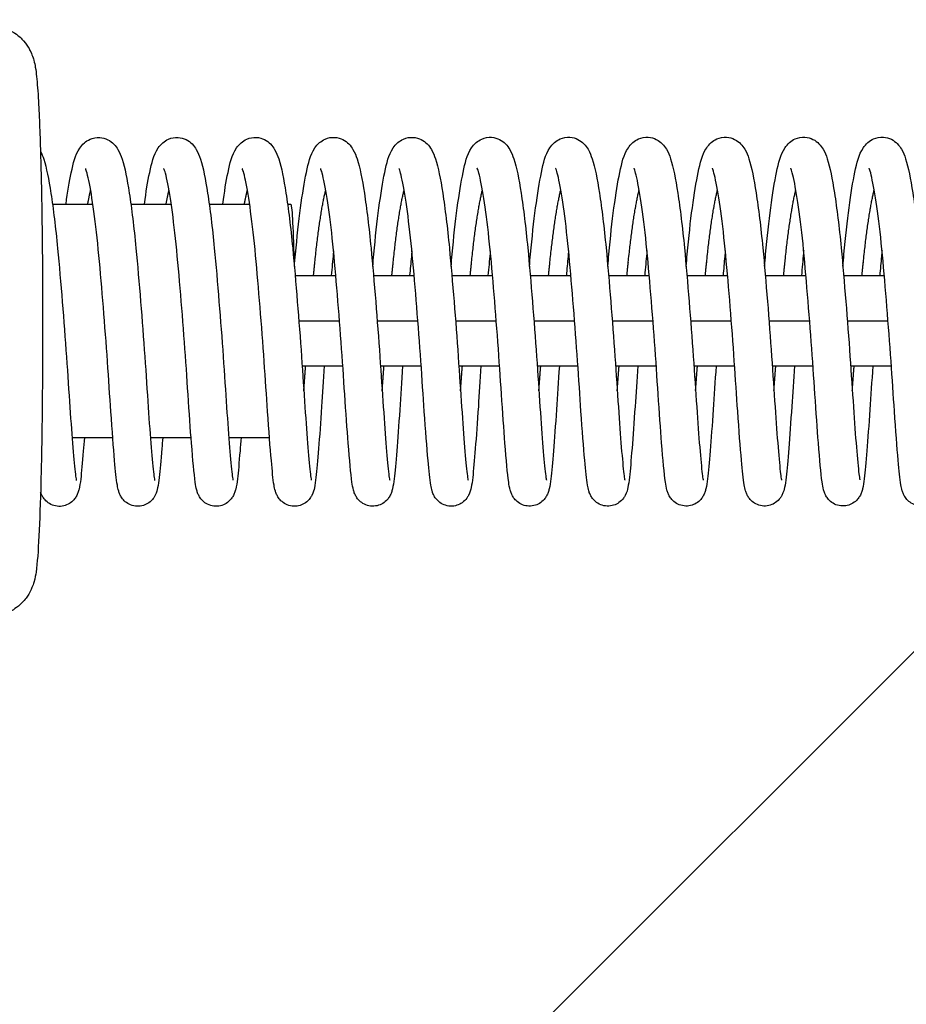
# Model space of a CAD drawing. Units: millimetres. Extents: x -16259 to 16147, y -3011 to 3011.
# Drawn here: x 12752 to 12869, y -1096 to -965 of the extents above; entities that cross this region are included whole.
import ezdxf

# ---------------------------------------------------------------- set-up
doc = ezdxf.new("R2010")
doc.units = ezdxf.units.MM
doc.header["$LTSCALE"] = 20
doc.layers.add('2d', color=230, linetype='Continuous')
doc.layers.add('AS-Free_Space_Hatch', color=31, linetype='Continuous')

msp = doc.modelspace()

# ---------------------------------------------------------------- hatches: boundary and pattern name
at = {"layer": 'AS-Free_Space_Hatch'}
h = msp.add_hatch(dxfattribs=at)
h.set_pattern_fill('ANSI31', color=256, scale=100, angle=180, style=0)
edge = h.paths.add_edge_path()
edge.add_arc((13929.31, 999), 1000, 272.56256, 360)
edge.add_line((14929.31, 999), (14929.31, 1011))
edge.add_arc((13929.31, 1011), 1000, 0, 90)
edge.add_line((13929.31, 2011), (-13945.75, 2011))
edge.add_arc((-13945.75, 1011), 1000, 90, 180)
edge.add_line((-14945.75, 1011), (-14945.75, 999))
edge.add_arc((-13945.75, 999), 1000, 180, 267.43744)
edge.add_arc((-13945.75, -999), 1000, 92.56256, 180)
edge.add_line((-14945.75, -999), (-14945.75, -1011))
edge.add_arc((-13945.75, -1011), 1000, 180, 270)
edge.add_line((-13945.75, -2011), (13929.31, -2011))
edge.add_arc((13929.31, -1011), 1000, 270, 360)
edge.add_line((14929.31, -1011), (14929.31, -999))
edge.add_arc((13929.31, -999), 1000, 0, 87.43744)

# ---------------------------------------------------------------- linework, layer by layer
at = {"layer": '2d'}
for p, q in [((12756.15, -989.51), (12761.51, -989.5)), ((12766.55, -989.5), (12771.91, -989.5)), ((12776.95, -989.5), (12782.31, -989.49)), ((12787.35, -989.49), (12787.75, -989.49)), ((12788.36, -999), (12793.75, -999)), ((12798.76, -999), (12804.15, -999)), ((12809.16, -999), (12814.55, -999)), ((12819.56, -999), (12824.95, -999)), ((12829.96, -999), (12835.35, -999)), ((12840.36, -999), (12845.75, -999)), ((12850.76, -999), (12856.15, -999)), ((12861.16, -999), (12866.55, -999)), ((12788.84, -1005), (12794.24, -1005)), ((12799.24, -1005), (12804.64, -1005)), ((12809.65, -1005), (12815.05, -1005)), ((12820.05, -1005), (12825.45, -1005)), ((12830.45, -1005), (12835.85, -1005)), ((12840.85, -1005), (12846.25, -1005)), ((12851.25, -1005), (12856.65, -1005)), ((12861.65, -1005), (12867.05, -1005)), ((12789.28, -1011), (12794.68, -1011)), ((12799.68, -1011), (12805.09, -1011)), ((12810.08, -1011), (12815.49, -1011)), ((12820.49, -1011), (12825.89, -1011)), ((12830.89, -1011), (12836.29, -1011)), ((12841.29, -1011), (12846.69, -1011)), ((12851.69, -1011), (12857.09, -1011)), ((12862.09, -1011), (12867.49, -1011)), ((12758.74, -1020.5), (12764.14, -1020.5)), ((12758.74, -1020.5), (12764.14, -1020.5)), ((12769.14, -1020.5), (12774.54, -1020.5)), ((12769.14, -1020.5), (12774.54, -1020.5)), ((12779.54, -1020.49), (12784.94, -1020.49)), ((12779.54, -1020.49), (12784.94, -1020.49))]:
    msp.add_line(p, q, dxfattribs=at)
at = {"layer": '2d', "extrusion": (0, 0, -1)}
msp.add_ellipse((12787.76, -1004.99), major_axis=(-0.01, 15.5), ratio=0.031924, start_param=0, end_param=1.025633, dxfattribs=at)
at = {"layer": '2d'}
for points, knots in [([(12747.76, -965.76), (12748.41, -965.76), (12749.06, -965.87), (12750.24, -966.26), (12750.76, -966.53), (12751.69, -967.17), (12752.04, -967.52), (12752.67, -968.24), (12752.88, -968.57), (12753.22, -969.18), (12753.33, -969.43), (12753.54, -969.95), (12753.61, -970.17), (12753.77, -970.76), (12753.82, -971.03), (12753.94, -971.73), (12753.99, -972.12), (12754.08, -973), (12754.12, -973.49), (12754.21, -974.58), (12754.24, -975.18), (12754.32, -976.49), (12754.35, -977.2), (12754.48, -980.21), (12754.57, -982.96), (12754.71, -989.04), (12754.76, -992.36), (12754.83, -999.3), (12754.84, -1002.91), (12754.83, -1010.08), (12754.81, -1013.64), (12754.73, -1020.36), (12754.68, -1023.51), (12754.53, -1029.13), (12754.44, -1031.57), (12754.24, -1035.64), (12754.14, -1037.1), (12753.9, -1038.77), (12753.85, -1039.12), (12753.61, -1039.95), (12753.54, -1040.16), (12753.3, -1040.74), (12753.14, -1041.12), (12752.47, -1042.07), (12752.09, -1042.56), (12750.86, -1043.46), (12750.17, -1043.85), (12748.92, -1044.17), (12748.51, -1044.23), (12748.1, -1044.25)], [4.713985, 4.713985, 4.713985, 4.713985, 4.724357, 4.724357, 4.735776, 4.735776, 4.750437, 4.750437, 4.770023, 4.770023, 4.794079, 4.794079, 4.827992, 4.827992, 4.898022, 4.898022, 5.0081, 5.0081, 5.121201, 5.121201, 5.235369, 5.235369, 5.347849, 5.347849, 5.68285, 5.68285, 6.007206, 6.007206, 6.329432, 6.329432, 6.651283, 6.651283, 6.973838, 6.973838, 7.299492, 7.299492, 7.642002, 7.642002, 7.747992, 7.747992, 7.778188, 7.778188, 7.8105, 7.8105, 7.832164, 7.832164, 7.847396, 7.847396, 7.853982, 7.853982, 7.853982, 7.853982]), ([(12757.94, -989.5), (12758.17, -987.88), (12758.4, -986.48), (12758.92, -984.02), (12759.1, -983.07), (12759.92, -981.83), (12760.11, -981.59), (12760.58, -981.18), (12760.84, -981.01), (12761.51, -980.71), (12761.98, -980.62), (12762.8, -980.67), (12763.17, -980.78), (12763.81, -981.1), (12764.07, -981.31), (12764.52, -981.76), (12764.69, -982.01), (12765.08, -982.67), (12765.23, -983.07), (12765.76, -984.68), (12766.04, -986.14), (12766.65, -990.07), (12766.95, -992.59), (12767.44, -997.57), (12767.64, -1000.01), (12768.04, -1004.88), (12768.23, -1007.38), (12768.56, -1012.1), (12768.71, -1014.4), (12768.98, -1018.47), (12769.12, -1020.31), (12769.37, -1023.32), (12769.49, -1024.58), (12769.62, -1025.71), (12769.66, -1025.98), (12769.7, -1026.16), (12769.7, -1026.19), (12769.7, -1026.19)], [41.595373, 41.595373, 41.595373, 41.595373, 42.264915, 42.264915, 43.043775, 43.043775, 43.22105, 43.22105, 43.357061, 43.357061, 43.535341, 43.535341, 43.686649, 43.686649, 43.842145, 43.842145, 44.028043, 44.028043, 44.354572, 44.354572, 45.218071, 45.218071, 46.134715, 46.134715, 46.877279, 46.877279, 47.610087, 47.610087, 48.334339, 48.334339, 49.047255, 49.047255, 49.757682, 49.757682, 50.080739, 50.080739, 50.196616, 50.196616, 50.196616, 50.196616]), ([(12768.34, -989.5), (12768.57, -987.87), (12768.8, -986.45), (12769.33, -983.99), (12769.51, -983.05), (12770.34, -981.81), (12770.53, -981.57), (12770.99, -981.16), (12771.24, -981), (12771.92, -980.7), (12772.38, -980.61), (12773.2, -980.67), (12773.57, -980.78), (12774.21, -981.09), (12774.47, -981.3), (12774.92, -981.76), (12775.09, -982.01), (12775.48, -982.66), (12775.63, -983.07), (12776.16, -984.68), (12776.44, -986.15), (12777.05, -990.08), (12777.36, -992.6), (12777.84, -997.58), (12778.04, -1000.01), (12778.44, -1004.89), (12778.63, -1007.38), (12778.96, -1012.11), (12779.11, -1014.41), (12779.39, -1018.48), (12779.52, -1020.31), (12779.77, -1023.32), (12779.89, -1024.58), (12780.02, -1025.71), (12780.06, -1025.98), (12780.1, -1026.15), (12780.1, -1026.18), (12780.1, -1026.18)], [55.992459, 55.992459, 55.992459, 55.992459, 56.666962, 56.666962, 57.446373, 57.446373, 57.621061, 57.621061, 57.754872, 57.754872, 57.932722, 57.932722, 58.084045, 58.084045, 58.239561, 58.239561, 58.425577, 58.425577, 58.752651, 58.752651, 59.617213, 59.617213, 60.533171, 60.533171, 61.275699, 61.275699, 62.008485, 62.008485, 62.73274, 62.73274, 63.445632, 63.445632, 64.15605, 64.15605, 64.479005, 64.479005, 64.593705, 64.593705, 64.593705, 64.593705]), ([(12778.74, -989.49), (12778.97, -987.87), (12779.2, -986.45), (12779.72, -983.99), (12779.9, -983.05), (12780.73, -981.81), (12780.92, -981.57), (12781.39, -981.16), (12781.64, -980.99), (12782.32, -980.7), (12782.78, -980.61), (12783.6, -980.66), (12783.97, -980.77), (12784.61, -981.09), (12784.87, -981.3), (12785.32, -981.75), (12785.49, -982), (12785.88, -982.66), (12786.03, -983.06), (12786.56, -984.67), (12786.84, -986.14), (12787.45, -990.06), (12787.76, -992.59), (12788.24, -997.57), (12788.44, -1000), (12788.84, -1004.88), (12789.03, -1007.37), (12789.36, -1012.1), (12789.51, -1014.4), (12789.79, -1018.47), (12789.92, -1020.3), (12790.17, -1023.32), (12790.29, -1024.58), (12790.42, -1025.7), (12790.46, -1025.97), (12790.5, -1026.15), (12790.5, -1026.18), (12790.5, -1026.18)], [70.389555, 70.389555, 70.389555, 70.389555, 71.06195, 71.06195, 71.841126, 71.841126, 72.016912, 72.016912, 72.151651, 72.151651, 72.329684, 72.329684, 72.481001, 72.481001, 72.636508, 72.636508, 72.822471, 72.822471, 73.149297, 73.149297, 74.013378, 74.013378, 74.929647, 74.929647, 75.672191, 75.672191, 76.404987, 76.404987, 77.129241, 77.129241, 77.842144, 77.842144, 78.552566, 78.552566, 78.875567, 78.875567, 78.990801, 78.990801, 78.990801, 78.990801]), ([(12788.25, -997.79), (12788.3, -997.24), (12788.35, -996.69), (12788.6, -993.92), (12788.83, -991.82), (12789.32, -988.16), (12789.58, -986.56), (12790.13, -983.99), (12790.3, -983.04), (12791.13, -981.8), (12791.32, -981.56), (12791.79, -981.16), (12792.04, -980.99), (12792.72, -980.69), (12793.18, -980.6), (12794, -980.66), (12794.37, -980.77), (12795.01, -981.08), (12795.27, -981.29), (12795.72, -981.75), (12795.89, -982), (12796.28, -982.65), (12796.43, -983.05), (12796.96, -984.67), (12797.24, -986.14), (12797.85, -990.06), (12798.16, -992.59), (12798.64, -997.56), (12798.84, -1000), (12799.24, -1004.87), (12799.43, -1007.37), (12799.76, -1012.1), (12799.91, -1014.39), (12800.19, -1018.46), (12800.32, -1020.3), (12800.57, -1023.31), (12800.69, -1024.57), (12800.82, -1025.7), (12800.86, -1025.97), (12800.9, -1026.14), (12800.9, -1026.17), (12800.9, -1026.17)], [83.810931, 83.810931, 83.810931, 83.810931, 83.985725, 83.985725, 84.716998, 84.716998, 85.460004, 85.460004, 86.239286, 86.239286, 86.414572, 86.414572, 86.548886, 86.548886, 86.726836, 86.726836, 86.878156, 86.878156, 87.033667, 87.033667, 87.219653, 87.219653, 87.546589, 87.546589, 88.410884, 88.410884, 89.327015, 89.327015, 90.069552, 90.069552, 90.802344, 90.802344, 91.526597, 91.526597, 92.239496, 92.239496, 92.949916, 92.949916, 93.272896, 93.272896, 93.387893, 93.387893, 93.387893, 93.387893]), ([(12798.65, -997.79), (12798.7, -997.23), (12798.75, -996.69), (12799, -993.92), (12799.23, -991.82), (12799.72, -988.15), (12799.98, -986.56), (12800.52, -983.98), (12800.7, -983.04), (12801.53, -981.8), (12801.72, -981.56), (12802.19, -981.15), (12802.44, -980.98), (12803.12, -980.69), (12803.58, -980.6), (12804.4, -980.65), (12804.77, -980.76), (12805.41, -981.08), (12805.67, -981.29), (12806.12, -981.74), (12806.29, -981.99), (12806.68, -982.65), (12806.83, -983.05), (12807.36, -984.66), (12807.64, -986.13), (12808.25, -990.06), (12808.56, -992.58), (12809.04, -997.56), (12809.24, -999.99), (12809.64, -1004.87), (12809.83, -1007.36), (12810.16, -1012.09), (12810.31, -1014.39), (12810.59, -1018.46), (12810.72, -1020.29), (12810.97, -1023.31), (12811.09, -1024.57), (12811.22, -1025.69), (12811.26, -1025.96), (12811.3, -1026.14), (12811.3, -1026.17), (12811.3, -1026.17)], [98.208018, 98.208018, 98.208018, 98.208018, 98.38241, 98.38241, 99.113675, 99.113675, 99.856672, 99.856672, 100.635907, 100.635907, 100.811414, 100.811414, 100.945917, 100.945917, 101.123903, 101.123903, 101.275222, 101.275222, 101.430731, 101.430731, 101.616707, 101.616707, 101.943594, 101.943594, 102.807793, 102.807793, 103.723985, 103.723985, 104.466525, 104.466525, 105.199319, 105.199319, 105.923573, 105.923573, 106.636473, 106.636473, 107.346894, 107.346894, 107.669884, 107.669884, 107.784987, 107.784987, 107.784987, 107.784987]), ([(12809.05, -997.78), (12809.1, -997.23), (12809.15, -996.68), (12809.4, -993.91), (12809.63, -991.81), (12810.12, -988.15), (12810.38, -986.55), (12810.93, -983.98), (12811.1, -983.03), (12811.93, -981.79), (12812.12, -981.55), (12812.59, -981.15), (12812.84, -980.98), (12813.52, -980.68), (12813.98, -980.59), (12814.8, -980.65), (12815.17, -980.76), (12815.81, -981.07), (12816.07, -981.28), (12816.52, -981.74), (12816.69, -981.99), (12817.08, -982.64), (12817.23, -983.04), (12817.76, -984.65), (12818.04, -986.13), (12818.65, -990.05), (12818.96, -992.57), (12819.44, -997.55), (12819.64, -999.99), (12820.04, -1004.86), (12820.23, -1007.36), (12820.56, -1012.09), (12820.71, -1014.38), (12820.99, -1018.45), (12821.12, -1020.29), (12821.37, -1023.3), (12821.49, -1024.56), (12821.62, -1025.69), (12821.66, -1025.96), (12821.7, -1026.13), (12821.7, -1026.16), (12821.7, -1026.16)], [112.605114, 112.605114, 112.605114, 112.605114, 112.779687, 112.779687, 113.510956, 113.510956, 114.253956, 114.253956, 115.033213, 115.033213, 115.20862, 115.20862, 115.343038, 115.343038, 115.521008, 115.521008, 115.672327, 115.672327, 115.827837, 115.827837, 116.013818, 116.013818, 116.340727, 116.340727, 117.204969, 117.204969, 118.121134, 118.121134, 118.863672, 118.863672, 119.596465, 119.596465, 120.320719, 120.320719, 121.033618, 121.033618, 121.744039, 121.744039, 122.067025, 122.067025, 122.18208, 122.18208, 122.18208, 122.18208]), ([(12819.45, -997.78), (12819.5, -997.22), (12819.55, -996.68), (12819.8, -993.91), (12820.03, -991.81), (12820.52, -988.14), (12820.78, -986.55), (12821.33, -983.97), (12821.5, -983.03), (12822.33, -981.79), (12822.52, -981.55), (12822.99, -981.14), (12823.24, -980.97), (12823.92, -980.68), (12824.38, -980.59), (12825.2, -980.64), (12825.57, -980.75), (12826.21, -981.07), (12826.47, -981.28), (12826.92, -981.73), (12827.09, -981.98), (12827.48, -982.64), (12827.63, -983.04), (12828.16, -984.65), (12828.44, -986.12), (12829.05, -990.05), (12829.36, -992.57), (12829.84, -997.55), (12830.04, -999.98), (12830.44, -1004.86), (12830.63, -1007.36), (12830.96, -1012.08), (12831.11, -1014.38), (12831.39, -1018.45), (12831.52, -1020.28), (12831.77, -1023.3), (12831.89, -1024.56), (12832.02, -1025.68), (12832.06, -1025.95), (12832.1, -1026.13), (12832.11, -1026.16), (12832.11, -1026.16)], [127.002206, 127.002206, 127.002206, 127.002206, 127.176698, 127.176698, 127.907966, 127.907966, 128.650964, 128.650964, 129.430211, 129.430211, 129.605664, 129.605664, 129.740119, 129.740119, 129.918097, 129.918097, 130.069415, 130.069415, 130.224925, 130.224925, 130.410904, 130.410904, 130.737803, 130.737803, 131.602025, 131.602025, 132.518203, 132.518203, 133.260742, 133.260742, 133.993535, 133.993535, 134.717789, 134.717789, 135.430689, 135.430689, 136.14111, 136.14111, 136.464097, 136.464097, 136.579174, 136.579174, 136.579174, 136.579174]), ([(12829.85, -997.77), (12829.9, -997.22), (12829.95, -996.67), (12830.2, -993.9), (12830.43, -991.8), (12830.92, -988.14), (12831.18, -986.54), (12831.73, -983.97), (12831.91, -983.02), (12832.73, -981.78), (12832.92, -981.54), (12833.39, -981.14), (12833.64, -980.97), (12834.32, -980.67), (12834.78, -980.58), (12835.6, -980.64), (12835.97, -980.75), (12836.61, -981.06), (12836.87, -981.27), (12837.32, -981.73), (12837.49, -981.98), (12837.88, -982.63), (12838.03, -983.03), (12838.56, -984.64), (12838.84, -986.12), (12839.45, -990.04), (12839.76, -992.56), (12840.24, -997.54), (12840.44, -999.98), (12840.84, -1004.85), (12841.03, -1007.35), (12841.36, -1012.08), (12841.51, -1014.37), (12841.79, -1018.44), (12841.92, -1020.28), (12842.17, -1023.29), (12842.29, -1024.55), (12842.42, -1025.68), (12842.46, -1025.95), (12842.5, -1026.12), (12842.51, -1026.15), (12842.51, -1026.15)], [141.3993, 141.3993, 141.3993, 141.3993, 141.573828, 141.573828, 142.305097, 142.305097, 143.048096, 143.048096, 143.827347, 143.827347, 144.00278, 144.00278, 144.137218, 144.137218, 144.315193, 144.315193, 144.466511, 144.466511, 144.622021, 144.622021, 144.808001, 144.808001, 145.134904, 145.134904, 145.999135, 145.999135, 146.915307, 146.915307, 147.657846, 147.657846, 148.390639, 148.390639, 149.114893, 149.114893, 149.827793, 149.827793, 150.538213, 150.538213, 150.8612, 150.8612, 150.976267, 150.976267, 150.976267, 150.976267]), ([(12840.25, -997.77), (12840.3, -997.21), (12840.35, -996.67), (12840.6, -993.9), (12840.83, -991.8), (12841.32, -988.13), (12841.58, -986.54), (12842.13, -983.96), (12842.31, -983.02), (12843.13, -981.78), (12843.32, -981.54), (12843.79, -981.13), (12844.04, -980.96), (12844.72, -980.67), (12845.18, -980.58), (12846, -980.63), (12846.37, -980.74), (12847.01, -981.06), (12847.27, -981.27), (12847.72, -981.72), (12847.89, -981.97), (12848.28, -982.63), (12848.43, -983.03), (12848.96, -984.64), (12849.24, -986.11), (12849.85, -990.04), (12850.16, -992.56), (12850.64, -997.54), (12850.84, -999.97), (12851.24, -1004.85), (12851.43, -1007.35), (12851.76, -1012.07), (12851.91, -1014.37), (12852.19, -1018.44), (12852.32, -1020.27), (12852.57, -1023.29), (12852.69, -1024.55), (12852.82, -1025.67), (12852.86, -1025.94), (12852.9, -1026.12), (12852.91, -1026.15), (12852.91, -1026.15)], [155.796394, 155.796394, 155.796394, 155.796394, 155.970906, 155.970906, 156.702174, 156.702174, 157.445173, 157.445173, 158.224422, 158.224422, 158.399863, 158.399863, 158.534309, 158.534309, 158.712285, 158.712285, 158.863604, 158.863604, 159.019114, 159.019114, 159.205093, 159.205093, 159.531994, 159.531994, 160.396221, 160.396221, 161.312396, 161.312396, 162.054935, 162.054935, 162.787728, 162.787728, 163.511982, 163.511982, 164.224882, 164.224882, 164.935302, 164.935302, 165.258289, 165.258289, 165.373361, 165.373361, 165.373361, 165.373361]), ([(12850.65, -997.76), (12850.7, -997.21), (12850.75, -996.66), (12851, -993.89), (12851.23, -991.79), (12851.72, -988.13), (12851.98, -986.53), (12852.53, -983.96), (12852.71, -983.01), (12853.53, -981.77), (12853.72, -981.53), (12854.19, -981.13), (12854.44, -980.96), (12855.12, -980.66), (12855.58, -980.57), (12856.4, -980.63), (12856.77, -980.74), (12857.41, -981.05), (12857.67, -981.26), (12858.12, -981.72), (12858.29, -981.97), (12858.68, -982.62), (12858.83, -983.02), (12859.36, -984.63), (12859.64, -986.11), (12860.25, -990.03), (12860.56, -992.55), (12861.04, -997.53), (12861.24, -999.97), (12861.64, -1004.84), (12861.83, -1007.34), (12862.16, -1012.07), (12862.31, -1014.36), (12862.59, -1018.43), (12862.72, -1020.27), (12862.97, -1023.28), (12863.09, -1024.54), (12863.22, -1025.67), (12863.26, -1025.94), (12863.3, -1026.11), (12863.31, -1026.14), (12863.31, -1026.14)], [170.193487, 170.193487, 170.193487, 170.193487, 170.368006, 170.368006, 171.099275, 171.099275, 171.842274, 171.842274, 172.621524, 172.621524, 172.796961, 172.796961, 172.931404, 172.931404, 173.109379, 173.109379, 173.260698, 173.260698, 173.416208, 173.416208, 173.602187, 173.602187, 173.929089, 173.929089, 174.793318, 174.793318, 175.709492, 175.709492, 176.45203, 176.45203, 177.184824, 177.184824, 177.909077, 177.909077, 178.621977, 178.621977, 179.332398, 179.332398, 179.655385, 179.655385, 179.770454, 179.770454, 179.770454, 179.770454]), ([(12861.05, -997.76), (12861.1, -997.2), (12861.15, -996.66), (12861.4, -993.89), (12861.63, -991.79), (12862.12, -988.12), (12862.38, -986.53), (12862.93, -983.95), (12863.11, -983.01), (12863.93, -981.77), (12864.12, -981.53), (12864.59, -981.12), (12864.84, -980.95), (12865.52, -980.66), (12865.98, -980.57), (12866.8, -980.62), (12867.18, -980.73), (12867.81, -981.05), (12868.07, -981.26), (12868.52, -981.71), (12868.69, -981.96), (12869.08, -982.62), (12869.23, -983.02), (12869.76, -984.63), (12870.04, -986.1), (12870.65, -990.03), (12870.96, -992.55), (12871.44, -997.53), (12871.64, -999.96), (12872.04, -1004.84), (12872.23, -1007.33), (12872.56, -1012.06), (12872.71, -1014.36), (12872.99, -1018.43), (12873.12, -1020.26), (12873.37, -1023.28), (12873.49, -1024.54), (12873.62, -1025.66), (12873.66, -1025.93), (12873.7, -1026.11), (12873.71, -1026.14), (12873.71, -1026.14)], [184.590581, 184.590581, 184.590581, 184.590581, 184.765097, 184.765097, 185.496365, 185.496365, 186.239364, 186.239364, 187.018614, 187.018614, 187.194052, 187.194052, 187.328497, 187.328497, 187.506472, 187.506472, 187.657791, 187.657791, 187.813301, 187.813301, 187.99928, 187.99928, 188.326182, 188.326182, 189.19041, 189.19041, 190.106584, 190.106584, 190.849123, 190.849123, 191.581916, 191.581916, 192.30617, 192.30617, 193.01907, 193.01907, 193.72949, 193.72949, 194.052477, 194.052477, 194.167548, 194.167548, 194.167548, 194.167548]), ([(12754.55, -982.46), (12754.73, -982.81), (12754.86, -983.15), (12755.36, -984.69), (12755.64, -986.17), (12756.25, -990.1), (12756.56, -992.63), (12757.04, -997.6), (12757.24, -1000.04), (12757.64, -1004.91), (12757.83, -1007.41), (12758.16, -1012.14), (12758.31, -1014.43), (12758.59, -1018.5), (12758.72, -1020.33), (12758.97, -1023.34), (12759.09, -1024.6), (12759.22, -1025.72), (12759.26, -1025.99), (12759.3, -1026.16), (12759.3, -1026.19), (12759.3, -1026.19)], [29.686427, 29.686427, 29.686427, 29.686427, 29.959768, 29.959768, 30.825731, 30.825731, 31.740785, 31.740785, 32.483267, 32.483267, 33.216024, 33.216024, 33.940281, 33.940281, 34.653142, 34.653142, 35.363549, 35.363549, 35.686367, 35.686367, 35.799514, 35.799514, 35.799514, 35.799514]), ([(12770.78, -1020.5), (12770.74, -1021.01), (12770.7, -1021.5), (12770.54, -1023.56), (12770.42, -1024.83), (12770.26, -1026.34), (12770.19, -1026.77), (12770.04, -1027.48), (12770, -1027.76), (12769.69, -1028.34), (12769.62, -1028.46), (12769.38, -1028.79), (12769.17, -1029), (12768.72, -1029.32), (12768.48, -1029.44), (12767.95, -1029.61), (12767.66, -1029.65), (12767.07, -1029.63), (12766.78, -1029.56), (12766.25, -1029.35), (12766.01, -1029.2), (12765.62, -1028.86), (12765.46, -1028.68), (12765.23, -1028.35), (12765.16, -1028.2), (12765.02, -1027.9), (12764.97, -1027.76), (12764.85, -1027.35), (12764.8, -1027.11), (12764.61, -1026.03), (12764.52, -1024.98), (12764.24, -1021.85), (12764.07, -1019.59), (12763.75, -1015.01), (12763.61, -1012.73), (12763.28, -1008.05), (12763.09, -1005.58), (12762.71, -1000.82), (12762.51, -998.47), (12762.1, -994.18), (12761.88, -992.18), (12761.42, -988.81), (12761.18, -987.38), (12760.86, -985.86), (12760.76, -985.45), (12760.61, -984.96), (12760.55, -984.82), (12760.53, -984.77), (12760.53, -984.77), (12760.53, -984.77)], [468.022339, 468.022339, 468.022339, 468.022339, 468.234283, 468.234283, 468.961352, 468.961352, 469.353179, 469.353179, 469.646362, 469.646362, 469.716772, 469.716772, 469.821683, 469.821683, 469.909361, 469.909361, 470.002529, 470.002529, 470.096724, 470.096724, 470.190802, 470.190802, 470.282461, 470.282461, 470.371281, 470.371281, 470.487139, 470.487139, 470.737286, 470.737286, 471.492741, 471.492741, 472.397125, 472.397125, 473.120445, 473.120445, 473.845453, 473.845453, 474.559078, 474.559078, 475.265359, 475.265359, 475.960338, 475.960338, 476.286772, 476.286772, 476.543005, 476.543005, 476.58582, 476.58582, 476.58582, 476.58582]), ([(12781.18, -1020.49), (12781.13, -1021.13), (12781.08, -1021.73), (12780.91, -1023.84), (12780.8, -1025.07), (12780.63, -1026.52), (12780.57, -1026.93), (12780.43, -1027.5), (12780.39, -1027.65), (12780.27, -1027.97), (12780.21, -1028.13), (12780.02, -1028.45), (12779.92, -1028.6), (12779.63, -1028.93), (12779.42, -1029.12), (12778.96, -1029.4), (12778.7, -1029.51), (12778.16, -1029.64), (12777.86, -1029.65), (12777.28, -1029.58), (12776.99, -1029.5), (12776.49, -1029.25), (12776.26, -1029.08), (12775.91, -1028.74), (12775.77, -1028.56), (12775.58, -1028.24), (12775.51, -1028.1), (12775.38, -1027.8), (12775.34, -1027.65), (12775.2, -1027.15), (12775.15, -1026.83), (12774.93, -1025.28), (12774.78, -1023.56), (12774.45, -1019.41), (12774.29, -1017.18), (12773.99, -1012.59), (12773.84, -1010.22), (12773.48, -1005.45), (12773.29, -1002.99), (12772.89, -998.33), (12772.69, -996.07), (12772.26, -992.06), (12772.03, -990.25), (12771.57, -987.32), (12771.33, -986.1), (12771.06, -985.1), (12770.98, -984.89), (12770.93, -984.78), (12770.93, -984.76), (12770.93, -984.76)], [453.818957, 453.818957, 453.818957, 453.818957, 454.080896, 454.080896, 454.808285, 454.808285, 455.205398, 455.205398, 455.352631, 455.352631, 455.463512, 455.463512, 455.54256, 455.54256, 455.638637, 455.638637, 455.727375, 455.727375, 455.821111, 455.821111, 455.915295, 455.915295, 456.009212, 456.009212, 456.099647, 456.099647, 456.190458, 456.190458, 456.321928, 456.321928, 456.65058, 456.65058, 457.649285, 457.649285, 458.451662, 458.451662, 459.175232, 459.175232, 459.896412, 459.896412, 460.610436, 460.610436, 461.31069, 461.31069, 461.99924, 461.99924, 462.294009, 462.294009, 462.379849, 462.379849, 462.379849, 462.379849]), ([(12792.22, -1011), (12792.1, -1012.88), (12791.98, -1014.71), (12791.73, -1018.47), (12791.59, -1020.37), (12791.34, -1023.55), (12791.22, -1024.82), (12791.06, -1026.33), (12790.99, -1026.76), (12790.84, -1027.47), (12790.8, -1027.75), (12790.49, -1028.33), (12790.42, -1028.45), (12790.18, -1028.78), (12789.97, -1028.99), (12789.52, -1029.31), (12789.28, -1029.43), (12788.75, -1029.6), (12788.46, -1029.64), (12787.87, -1029.62), (12787.58, -1029.55), (12787.05, -1029.34), (12786.81, -1029.19), (12786.42, -1028.85), (12786.26, -1028.67), (12786.03, -1028.34), (12785.96, -1028.19), (12785.82, -1027.89), (12785.77, -1027.75), (12785.65, -1027.34), (12785.6, -1027.1), (12785.41, -1026.02), (12785.32, -1024.97), (12785.04, -1021.84), (12784.87, -1019.58), (12784.55, -1015), (12784.41, -1012.72), (12784.08, -1008.04), (12783.89, -1005.57), (12783.51, -1000.81), (12783.31, -998.46), (12782.9, -994.17), (12782.68, -992.17), (12782.22, -988.8), (12781.98, -987.37), (12781.66, -985.85), (12781.56, -985.44), (12781.41, -984.95), (12781.35, -984.81), (12781.33, -984.76), (12781.33, -984.76), (12781.33, -984.76)], [438.516613, 438.516613, 438.516613, 438.516613, 439.101222, 439.101222, 439.824988, 439.824988, 440.552057, 440.552057, 440.943884, 440.943884, 441.237067, 441.237067, 441.307477, 441.307477, 441.412387, 441.412387, 441.500066, 441.500066, 441.593233, 441.593233, 441.687429, 441.687429, 441.781507, 441.781507, 441.873166, 441.873166, 441.961986, 441.961986, 442.077844, 442.077844, 442.32799, 442.32799, 443.083446, 443.083446, 443.98783, 443.98783, 444.71115, 444.71115, 445.436158, 445.436158, 446.149783, 446.149783, 446.856064, 446.856064, 447.551043, 447.551043, 447.877477, 447.877477, 448.13371, 448.13371, 448.176525, 448.176525, 448.176525, 448.176525]), ([(12802.62, -1011), (12802.49, -1013.04), (12802.36, -1015.01), (12802.1, -1018.86), (12801.96, -1020.73), (12801.71, -1023.83), (12801.6, -1025.06), (12801.43, -1026.51), (12801.37, -1026.92), (12801.23, -1027.49), (12801.19, -1027.64), (12801.07, -1027.96), (12801.01, -1028.12), (12800.82, -1028.44), (12800.72, -1028.59), (12800.43, -1028.92), (12800.22, -1029.11), (12799.76, -1029.39), (12799.5, -1029.5), (12798.96, -1029.62), (12798.66, -1029.64), (12798.08, -1029.57), (12797.79, -1029.49), (12797.29, -1029.24), (12797.06, -1029.07), (12796.71, -1028.73), (12796.57, -1028.55), (12796.38, -1028.23), (12796.31, -1028.09), (12796.18, -1027.79), (12796.14, -1027.64), (12796, -1027.14), (12795.95, -1026.82), (12795.73, -1025.27), (12795.58, -1023.55), (12795.25, -1019.4), (12795.09, -1017.17), (12794.79, -1012.58), (12794.64, -1010.21), (12794.28, -1005.44), (12794.09, -1002.98), (12793.69, -998.32), (12793.5, -996.06), (12793.07, -992.05), (12792.83, -990.24), (12792.37, -987.31), (12792.13, -986.09), (12791.86, -985.09), (12791.78, -984.88), (12791.73, -984.77), (12791.73, -984.75), (12791.73, -984.75)], [424.313571, 424.313571, 424.313571, 424.313571, 424.946955, 424.946955, 425.671601, 425.671601, 426.39899, 426.39899, 426.796103, 426.796103, 426.943336, 426.943336, 427.054217, 427.054217, 427.133265, 427.133265, 427.229341, 427.229341, 427.318079, 427.318079, 427.411816, 427.411816, 427.505999, 427.505999, 427.599917, 427.599917, 427.690352, 427.690352, 427.781163, 427.781163, 427.912633, 427.912633, 428.241285, 428.241285, 429.23999, 429.23999, 430.042367, 430.042367, 430.765936, 430.765936, 431.487117, 431.487117, 432.20114, 432.20114, 432.901395, 432.901395, 433.589945, 433.589945, 433.884714, 433.884714, 433.970554, 433.970554, 433.970554, 433.970554]), ([(12813.02, -1011), (12812.9, -1012.88), (12812.78, -1014.7), (12812.53, -1018.46), (12812.39, -1020.36), (12812.14, -1023.54), (12812.03, -1024.81), (12811.86, -1026.32), (12811.8, -1026.75), (12811.65, -1027.46), (12811.6, -1027.74), (12811.29, -1028.32), (12811.22, -1028.44), (12810.98, -1028.77), (12810.77, -1028.98), (12810.32, -1029.3), (12810.08, -1029.42), (12809.55, -1029.59), (12809.26, -1029.63), (12808.68, -1029.61), (12808.38, -1029.54), (12807.85, -1029.33), (12807.61, -1029.18), (12807.22, -1028.84), (12807.06, -1028.66), (12806.83, -1028.33), (12806.76, -1028.18), (12806.62, -1027.88), (12806.57, -1027.74), (12806.45, -1027.33), (12806.4, -1027.09), (12806.21, -1026.01), (12806.12, -1024.96), (12805.84, -1021.83), (12805.67, -1019.57), (12805.35, -1014.99), (12805.21, -1012.71), (12804.88, -1008.03), (12804.69, -1005.56), (12804.31, -1000.8), (12804.11, -998.45), (12803.7, -994.16), (12803.48, -992.16), (12803.02, -988.79), (12802.78, -987.36), (12802.46, -985.84), (12802.36, -985.43), (12802.21, -984.94), (12802.15, -984.8), (12802.13, -984.75), (12802.13, -984.75), (12802.13, -984.75)], [410.108364, 410.108364, 410.108364, 410.108364, 410.691927, 410.691927, 411.415693, 411.415693, 412.142762, 412.142762, 412.534589, 412.534589, 412.827772, 412.827772, 412.898182, 412.898182, 413.003092, 413.003092, 413.090771, 413.090771, 413.183938, 413.183938, 413.278134, 413.278134, 413.372212, 413.372212, 413.463871, 413.463871, 413.552691, 413.552691, 413.668548, 413.668548, 413.918695, 413.918695, 414.67415, 414.67415, 415.578535, 415.578535, 416.301855, 416.301855, 417.026863, 417.026863, 417.740488, 417.740488, 418.446769, 418.446769, 419.141748, 419.141748, 419.468182, 419.468182, 419.724414, 419.724414, 419.767229, 419.767229, 419.767229, 419.767229]), ([(12823.42, -1011), (12823.29, -1013.03), (12823.16, -1015.01), (12822.9, -1018.85), (12822.76, -1020.72), (12822.51, -1023.82), (12822.4, -1025.05), (12822.23, -1026.5), (12822.17, -1026.91), (12822.03, -1027.48), (12821.99, -1027.63), (12821.87, -1027.95), (12821.81, -1028.11), (12821.62, -1028.43), (12821.52, -1028.58), (12821.23, -1028.91), (12821.02, -1029.1), (12820.56, -1029.38), (12820.3, -1029.49), (12819.76, -1029.61), (12819.46, -1029.63), (12818.88, -1029.56), (12818.59, -1029.48), (12818.09, -1029.23), (12817.86, -1029.06), (12817.51, -1028.72), (12817.37, -1028.54), (12817.18, -1028.22), (12817.11, -1028.08), (12816.98, -1027.78), (12816.94, -1027.63), (12816.8, -1027.13), (12816.75, -1026.81), (12816.53, -1025.26), (12816.38, -1023.54), (12816.05, -1019.39), (12815.9, -1017.16), (12815.59, -1012.57), (12815.44, -1010.2), (12815.08, -1005.43), (12814.89, -1002.97), (12814.49, -998.31), (12814.3, -996.05), (12813.87, -992.04), (12813.63, -990.23), (12813.17, -987.3), (12812.93, -986.08), (12812.66, -985.08), (12812.58, -984.87), (12812.53, -984.76), (12812.53, -984.74), (12812.53, -984.74)], [395.905324, 395.905324, 395.905324, 395.905324, 396.53766, 396.53766, 397.262305, 397.262305, 397.989695, 397.989695, 398.386808, 398.386808, 398.534041, 398.534041, 398.644922, 398.644922, 398.723969, 398.723969, 398.820046, 398.820046, 398.908784, 398.908784, 399.00252, 399.00252, 399.096704, 399.096704, 399.190622, 399.190622, 399.281056, 399.281056, 399.371867, 399.371867, 399.503338, 399.503338, 399.83199, 399.83199, 400.830695, 400.830695, 401.633072, 401.633072, 402.356641, 402.356641, 403.077822, 403.077822, 403.791845, 403.791845, 404.4921, 404.4921, 405.18065, 405.18065, 405.475419, 405.475419, 405.561258, 405.561258, 405.561258, 405.561258]), ([(12833.82, -1011), (12833.7, -1012.88), (12833.58, -1014.7), (12833.33, -1018.45), (12833.19, -1020.35), (12832.94, -1023.53), (12832.83, -1024.8), (12832.66, -1026.31), (12832.6, -1026.74), (12832.45, -1027.45), (12832.4, -1027.73), (12832.09, -1028.31), (12832.02, -1028.43), (12831.78, -1028.76), (12831.57, -1028.97), (12831.12, -1029.29), (12830.88, -1029.41), (12830.35, -1029.58), (12830.06, -1029.62), (12829.48, -1029.6), (12829.18, -1029.53), (12828.65, -1029.32), (12828.41, -1029.17), (12828.02, -1028.83), (12827.86, -1028.65), (12827.63, -1028.32), (12827.56, -1028.17), (12827.42, -1027.87), (12827.37, -1027.73), (12827.25, -1027.32), (12827.2, -1027.08), (12827.01, -1026), (12826.92, -1024.95), (12826.64, -1021.82), (12826.47, -1019.56), (12826.15, -1014.98), (12826.01, -1012.7), (12825.68, -1008.02), (12825.49, -1005.55), (12825.11, -1000.79), (12824.91, -998.44), (12824.5, -994.15), (12824.28, -992.15), (12823.82, -988.78), (12823.58, -987.35), (12823.26, -985.83), (12823.16, -985.42), (12823.01, -984.93), (12822.95, -984.79), (12822.93, -984.74), (12822.93, -984.74), (12822.93, -984.74)], [381.700116, 381.700116, 381.700116, 381.700116, 382.282631, 382.282631, 383.006398, 383.006398, 383.733467, 383.733467, 384.125294, 384.125294, 384.418477, 384.418477, 384.488886, 384.488886, 384.593797, 384.593797, 384.681475, 384.681475, 384.774643, 384.774643, 384.868839, 384.868839, 384.962917, 384.962917, 385.054576, 385.054576, 385.143396, 385.143396, 385.259253, 385.259253, 385.5094, 385.5094, 386.264855, 386.264855, 387.169239, 387.169239, 387.89256, 387.89256, 388.617568, 388.617568, 389.331193, 389.331193, 390.037474, 390.037474, 390.732453, 390.732453, 391.058887, 391.058887, 391.315119, 391.315119, 391.357934, 391.357934, 391.357934, 391.357934]), ([(12844.22, -1011), (12844.09, -1013.03), (12843.96, -1015), (12843.7, -1018.84), (12843.56, -1020.71), (12843.31, -1023.81), (12843.2, -1025.04), (12843.03, -1026.49), (12842.97, -1026.9), (12842.83, -1027.47), (12842.79, -1027.62), (12842.67, -1027.94), (12842.61, -1028.1), (12842.42, -1028.42), (12842.32, -1028.57), (12842.03, -1028.9), (12841.82, -1029.09), (12841.36, -1029.37), (12841.1, -1029.48), (12840.56, -1029.6), (12840.26, -1029.62), (12839.68, -1029.55), (12839.39, -1029.47), (12838.89, -1029.22), (12838.66, -1029.05), (12838.31, -1028.71), (12838.17, -1028.53), (12837.98, -1028.21), (12837.91, -1028.07), (12837.78, -1027.77), (12837.74, -1027.62), (12837.6, -1027.12), (12837.55, -1026.8), (12837.33, -1025.25), (12837.18, -1023.52), (12836.85, -1019.38), (12836.7, -1017.15), (12836.39, -1012.56), (12836.24, -1010.19), (12835.88, -1005.42), (12835.69, -1002.96), (12835.29, -998.3), (12835.1, -996.04), (12834.67, -992.03), (12834.43, -990.22), (12833.97, -987.29), (12833.73, -986.07), (12833.46, -985.07), (12833.38, -984.86), (12833.33, -984.75), (12833.33, -984.73), (12833.33, -984.73)], [367.497077, 367.497077, 367.497077, 367.497077, 368.128365, 368.128365, 368.85301, 368.85301, 369.5804, 369.5804, 369.977513, 369.977513, 370.124746, 370.124746, 370.235627, 370.235627, 370.314674, 370.314674, 370.410751, 370.410751, 370.499489, 370.499489, 370.593225, 370.593225, 370.687409, 370.687409, 370.781326, 370.781326, 370.871761, 370.871761, 370.962572, 370.962572, 371.094043, 371.094043, 371.422695, 371.422695, 372.4214, 372.4214, 373.223776, 373.223776, 373.947346, 373.947346, 374.668527, 374.668527, 375.38255, 375.38255, 376.082804, 376.082804, 376.771355, 376.771355, 377.066124, 377.066124, 377.151963, 377.151963, 377.151963, 377.151963]), ([(12854.62, -1011), (12854.5, -1012.87), (12854.38, -1014.69), (12854.13, -1018.44), (12853.99, -1020.34), (12853.74, -1023.52), (12853.63, -1024.79), (12853.46, -1026.3), (12853.4, -1026.73), (12853.25, -1027.44), (12853.2, -1027.72), (12852.89, -1028.3), (12852.82, -1028.42), (12852.58, -1028.75), (12852.37, -1028.96), (12851.92, -1029.28), (12851.68, -1029.4), (12851.15, -1029.57), (12850.86, -1029.61), (12850.28, -1029.59), (12849.98, -1029.52), (12849.45, -1029.31), (12849.21, -1029.16), (12848.82, -1028.82), (12848.66, -1028.64), (12848.43, -1028.31), (12848.36, -1028.16), (12848.22, -1027.86), (12848.17, -1027.72), (12848.05, -1027.31), (12848, -1027.07), (12847.81, -1025.99), (12847.72, -1024.94), (12847.44, -1021.81), (12847.27, -1019.55), (12846.95, -1014.97), (12846.81, -1012.69), (12846.48, -1008.01), (12846.29, -1005.54), (12845.91, -1000.78), (12845.71, -998.43), (12845.3, -994.14), (12845.08, -992.14), (12844.62, -988.77), (12844.38, -987.34), (12844.06, -985.82), (12843.96, -985.41), (12843.81, -984.92), (12843.75, -984.78), (12843.73, -984.73), (12843.73, -984.73), (12843.73, -984.73)], [353.291867, 353.291867, 353.291867, 353.291867, 353.873336, 353.873336, 354.597102, 354.597102, 355.324171, 355.324171, 355.715999, 355.715999, 356.009182, 356.009182, 356.079591, 356.079591, 356.184502, 356.184502, 356.27218, 356.27218, 356.365348, 356.365348, 356.459543, 356.459543, 356.553622, 356.553622, 356.645281, 356.645281, 356.734101, 356.734101, 356.849958, 356.849958, 357.100105, 357.100105, 357.85556, 357.85556, 358.759944, 358.759944, 359.483265, 359.483265, 360.208273, 360.208273, 360.921898, 360.921898, 361.628178, 361.628178, 362.323158, 362.323158, 362.649592, 362.649592, 362.905824, 362.905824, 362.948639, 362.948639, 362.948639, 362.948639]), ([(12865.02, -1011), (12864.89, -1013.03), (12864.76, -1014.99), (12864.5, -1018.83), (12864.36, -1020.7), (12864.11, -1023.8), (12864.01, -1025.03), (12863.83, -1026.48), (12863.77, -1026.89), (12863.63, -1027.46), (12863.59, -1027.61), (12863.47, -1027.93), (12863.41, -1028.09), (12863.22, -1028.41), (12863.12, -1028.56), (12862.83, -1028.89), (12862.62, -1029.08), (12862.16, -1029.36), (12861.9, -1029.47), (12861.36, -1029.59), (12861.06, -1029.61), (12860.48, -1029.54), (12860.19, -1029.46), (12859.69, -1029.21), (12859.46, -1029.04), (12859.11, -1028.7), (12858.97, -1028.52), (12858.78, -1028.2), (12858.71, -1028.06), (12858.58, -1027.75), (12858.54, -1027.61), (12858.4, -1027.11), (12858.35, -1026.79), (12858.13, -1025.24), (12857.98, -1023.51), (12857.66, -1019.37), (12857.5, -1017.13), (12857.19, -1012.55), (12857.04, -1010.18), (12856.68, -1005.41), (12856.49, -1002.95), (12856.09, -998.29), (12855.9, -996.03), (12855.47, -992.02), (12855.23, -990.21), (12854.77, -987.28), (12854.53, -986.06), (12854.26, -985.06), (12854.18, -984.85), (12854.13, -984.74), (12854.13, -984.72), (12854.13, -984.72)], [339.08883, 339.08883, 339.08883, 339.08883, 339.71907, 339.71907, 340.443715, 340.443715, 341.171104, 341.171104, 341.568218, 341.568218, 341.715451, 341.715451, 341.826332, 341.826332, 341.905379, 341.905379, 342.001456, 342.001456, 342.090194, 342.090194, 342.18393, 342.18393, 342.278114, 342.278114, 342.372031, 342.372031, 342.462466, 342.462466, 342.553277, 342.553277, 342.684748, 342.684748, 343.0134, 343.0134, 344.012105, 344.012105, 344.814481, 344.814481, 345.538051, 345.538051, 346.259232, 346.259232, 346.973255, 346.973255, 347.673509, 347.673509, 348.36206, 348.36206, 348.656829, 348.656829, 348.742668, 348.742668, 348.742668, 348.742668]), ([(12875.42, -1011), (12875.3, -1012.87), (12875.18, -1014.68), (12874.93, -1018.43), (12874.79, -1020.33), (12874.54, -1023.51), (12874.43, -1024.78), (12874.26, -1026.29), (12874.2, -1026.72), (12874.05, -1027.43), (12874, -1027.71), (12873.7, -1028.29), (12873.62, -1028.41), (12873.38, -1028.74), (12873.17, -1028.95), (12872.72, -1029.27), (12872.48, -1029.39), (12871.95, -1029.56), (12871.66, -1029.6), (12871.08, -1029.58), (12870.78, -1029.51), (12870.25, -1029.3), (12870.01, -1029.15), (12869.62, -1028.81), (12869.46, -1028.63), (12869.23, -1028.3), (12869.16, -1028.15), (12869.02, -1027.85), (12868.97, -1027.71), (12868.85, -1027.3), (12868.8, -1027.06), (12868.61, -1025.98), (12868.52, -1024.93), (12868.24, -1021.8), (12868.07, -1019.54), (12867.75, -1014.96), (12867.61, -1012.68), (12867.28, -1008), (12867.09, -1005.53), (12866.71, -1000.77), (12866.51, -998.42), (12866.11, -994.13), (12865.88, -992.13), (12865.42, -988.76), (12865.18, -987.33), (12864.86, -985.81), (12864.76, -985.4), (12864.61, -984.91), (12864.55, -984.77), (12864.53, -984.72), (12864.53, -984.72), (12864.53, -984.72)], [324.883619, 324.883619, 324.883619, 324.883619, 325.464041, 325.464041, 326.187807, 326.187807, 326.914876, 326.914876, 327.306703, 327.306703, 327.599886, 327.599886, 327.670296, 327.670296, 327.775207, 327.775207, 327.862885, 327.862885, 327.956053, 327.956053, 328.050248, 328.050248, 328.144326, 328.144326, 328.235985, 328.235985, 328.324806, 328.324806, 328.440663, 328.440663, 328.69081, 328.69081, 329.446265, 329.446265, 330.350649, 330.350649, 331.073969, 331.073969, 331.798977, 331.798977, 332.512602, 332.512602, 333.218883, 333.218883, 333.913863, 333.913863, 334.240297, 334.240297, 334.496529, 334.496529, 334.539344, 334.539344, 334.539344, 334.539344]), ([(12793.45, -995.7), (12793.44, -995.82), (12793.43, -995.94), (12793.33, -997), (12793.24, -997.99), (12793.15, -999)], [436.9475786, 436.9475786, 436.9475786, 436.9475786, 436.9868658, 436.9868658, 437.3023961, 437.3023961, 437.3023961, 437.3023961]), ([(12803.85, -995.69), (12803.82, -995.95), (12803.8, -996.22), (12803.7, -997.3), (12803.62, -998.14), (12803.55, -999)], [422.7437443, 422.7437443, 422.7437443, 422.7437443, 422.8307468, 422.8307468, 423.0995365, 423.0995365, 423.0995365, 423.0995365]), ([(12814.25, -995.69), (12814.24, -995.81), (12814.23, -995.93), (12814.13, -996.99), (12814.04, -997.99), (12813.95, -999)], [408.5382835, 408.5382835, 408.5382835, 408.5382835, 408.5775706, 408.5775706, 408.8941535, 408.8941535, 408.8941535, 408.8941535]), ([(12824.65, -995.68), (12824.62, -995.94), (12824.6, -996.21), (12824.5, -997.29), (12824.42, -998.14), (12824.35, -999)], [394.3344492, 394.3344492, 394.3344492, 394.3344492, 394.4214516, 394.4214516, 394.6912942, 394.6912942, 394.6912942, 394.6912942]), ([(12835.05, -995.68), (12835.04, -995.8), (12835.03, -995.92), (12834.93, -996.99), (12834.84, -997.98), (12834.75, -999)], [380.1289883, 380.1289883, 380.1289883, 380.1289883, 380.1682754, 380.1682754, 380.4859109, 380.4859109, 380.4859109, 380.4859109]), ([(12845.45, -995.67), (12845.42, -995.93), (12845.4, -996.2), (12845.3, -997.28), (12845.22, -998.13), (12845.15, -999)], [365.925154, 365.925154, 365.925154, 365.925154, 366.0121565, 366.0121565, 366.2830517, 366.2830517, 366.2830517, 366.2830517]), ([(12855.85, -995.67), (12855.84, -995.79), (12855.83, -995.91), (12855.73, -996.98), (12855.64, -997.98), (12855.55, -999)], [351.7196931, 351.7196931, 351.7196931, 351.7196931, 351.7589802, 351.7589802, 352.077668, 352.077668, 352.077668, 352.077668]), ([(12866.25, -995.66), (12866.22, -995.92), (12866.2, -996.19), (12866.1, -997.28), (12866.02, -998.13), (12865.95, -999)], [337.5158588, 337.5158588, 337.5158588, 337.5158588, 337.6028613, 337.6028613, 337.874809, 337.874809, 337.874809, 337.874809]), ([(12760.38, -1020.5), (12760.33, -1021.14), (12760.28, -1021.74), (12760.11, -1023.85), (12760, -1025.08), (12759.83, -1026.53), (12759.77, -1026.94), (12759.63, -1027.51), (12759.59, -1027.66), (12759.47, -1027.98), (12759.41, -1028.14), (12759.22, -1028.46), (12759.12, -1028.61), (12758.83, -1028.94), (12758.62, -1029.13), (12758.16, -1029.41), (12757.9, -1029.52), (12757.35, -1029.65), (12757.06, -1029.66), (12756.48, -1029.59), (12756.19, -1029.51), (12755.69, -1029.26), (12755.46, -1029.09), (12755.11, -1028.75), (12754.97, -1028.57), (12754.78, -1028.25), (12754.71, -1028.11), (12754.62, -1027.9), (12754.59, -1027.82), (12754.56, -1027.74)], [482.228252, 482.228252, 482.228252, 482.228252, 482.490191, 482.490191, 483.21758, 483.21758, 483.614694, 483.614694, 483.761927, 483.761927, 483.872808, 483.872808, 483.951855, 483.951855, 484.047932, 484.047932, 484.13667, 484.13667, 484.230406, 484.230406, 484.32459, 484.32459, 484.418507, 484.418507, 484.508942, 484.508942, 484.599753, 484.599753, 484.664518, 484.664518, 484.664518, 484.664518])]:
    msp.add_open_spline(points, degree=3, knots=knots, dxfattribs=at)
for points, weights in [([(12760.82, -989.5), (12761.02, -988.44), (12761.21, -987.66)], [0.966534069755, 0.972654332883, 0.986927653543]), ([(12771.22, -989.5), (12771.42, -988.44), (12771.61, -987.65)], [0.966534069744, 0.9726494242, 0.986904763364]), ([(12781.62, -989.49), (12781.82, -988.43), (12782.01, -987.65)], [0.966534069755, 0.972654332883, 0.986927653543])]:
    msp.add_rational_spline(points, weights, degree=2, dxfattribs=at)
for points, weights, knots in [([(12790.79, -999), (12790.87, -998.26), (12790.94, -997.53), (12791.61, -990.85), (12792.41, -987.64)], [0.985791895888, 0.992069778355, 1, 0.931114879794, 0.986904763364], [0.15755204, 0.15755204, 0.15755204, 0.157894737, 0.157894737, 0.160871542, 0.160871542, 0.160871542]), ([(12801.19, -999), (12801.26, -998.25), (12801.34, -997.53), (12802.01, -990.85), (12802.81, -987.64)], [0.985749512069, 0.99204299683, 1, 0.931100751503, 0.986927653543], [0.183866672, 0.183866672, 0.183866672, 0.184210526, 0.184210526, 0.187187942, 0.187187942, 0.187187942]), ([(12811.59, -999), (12811.66, -998.25), (12811.74, -997.52), (12812.41, -990.84), (12813.21, -987.63)], [0.985707171583, 0.992016218876, 1, 0.931114879794, 0.986904763364], [0.210181304, 0.210181304, 0.210181304, 0.210526316, 0.210526316, 0.213503121, 0.213503121, 0.213503121]), ([(12821.99, -999), (12822.06, -998.25), (12822.14, -997.52), (12822.81, -990.84), (12823.61, -987.63)], [0.985664874408, 0.991989444488, 1, 0.931100751503, 0.986927653543], [0.236495937, 0.236495937, 0.236495937, 0.236842105, 0.236842105, 0.239819521, 0.239819521, 0.239819521]), ([(12832.39, -999), (12832.46, -998.25), (12832.54, -997.51), (12833.21, -990.83), (12834.01, -987.62)], [0.985622620524, 0.991962673663, 1, 0.931114879794, 0.986904763364], [0.262810569, 0.262810569, 0.262810569, 0.263157895, 0.263157895, 0.2661347, 0.2661347, 0.2661347]), ([(12842.79, -999), (12842.86, -998.24), (12842.94, -997.51), (12843.61, -990.83), (12844.41, -987.62)], [0.985580409909, 0.991935906396, 1, 0.931100751503, 0.986927653543], [0.289125202, 0.289125202, 0.289125202, 0.289473684, 0.289473684, 0.2924511, 0.2924511, 0.2924511]), ([(12853.19, -999), (12853.26, -998.24), (12853.34, -997.5), (12854.01, -990.82), (12854.81, -987.61)], [0.985538242542, 0.991909142683, 1, 0.931114879794, 0.986904763364], [0.315439835, 0.315439835, 0.315439835, 0.315789474, 0.315789474, 0.318766279, 0.318766279, 0.318766279]), ([(12863.59, -999), (12863.66, -998.24), (12863.74, -997.5), (12864.41, -990.82), (12865.21, -987.61)], [0.985496118395, 0.991882382517, 1, 0.931100751503, 0.986927653543], [0.341754468, 0.341754468, 0.341754468, 0.342105263, 0.342105263, 0.345082679, 0.345082679, 0.345082679]), ([(12789.5, -1014.3), (12789.57, -1013.4), (12789.64, -1012.46), (12789.69, -1011.74), (12789.75, -1011)], [0.982254293202, 0.989745802363, 1, 0.992146610348, 0.985913697581], [0.1541621377, 0.1541621377, 0.1541621377, 0.1546052632, 0.1546052632, 0.1549446399, 0.1549446399, 0.1549446399]), ([(12799.9, -1014.29), (12799.97, -1013.4), (12800.04, -1012.45), (12800.09, -1011.74), (12800.15, -1011)], [0.982254433696, 0.989745898515, 1, 0.992173278348, 0.98595604686], [0.1804779314, 0.1804779314, 0.1804779314, 0.1809210526, 0.1809210526, 0.181259277, 0.181259277, 0.181259277]), ([(12810.3, -1014.29), (12810.37, -1013.39), (12810.44, -1012.45), (12810.49, -1011.73), (12810.55, -1011)], [0.982254370643, 0.989745855362, 1, 0.992199949804, 0.985998439004], [0.206793719, 0.206793719, 0.206793719, 0.2072368421, 0.2072368421, 0.2075739139, 0.2075739139, 0.2075739139]), ([(12820.7, -1014.28), (12820.77, -1013.39), (12820.84, -1012.44), (12820.89, -1011.73), (12820.95, -1011)], [0.982254398801, 0.989745874633, 1, 0.992226624683, 0.986040873978], [0.2331095093, 0.2331095093, 0.2331095093, 0.2335526316, 0.2335526316, 0.2338885506, 0.2338885506, 0.2338885506]), ([(12831.1, -1014.28), (12831.17, -1013.38), (12831.24, -1012.44), (12831.29, -1011.73), (12831.35, -1011)], [0.982254386198, 0.989745866008, 1, 0.992253303028, 0.986083351863], [0.2594252984, 0.2594252984, 0.2594252984, 0.2598684211, 0.2598684211, 0.2602031872, 0.2602031872, 0.2602031872]), ([(12841.5, -1014.27), (12841.57, -1013.38), (12841.64, -1012.43), (12841.69, -1011.73), (12841.75, -1011)], [0.982254391833, 0.989745869865, 1, 0.992279984813, 0.986125872633], [0.285741088, 0.285741088, 0.285741088, 0.2861842105, 0.2861842105, 0.2865178236, 0.2865178236, 0.2865178236]), ([(12851.9, -1014.27), (12851.97, -1013.37), (12852.04, -1012.43), (12852.09, -1011.72), (12852.15, -1011)], [0.982254389312, 0.989745868139, 1, 0.992306670053, 0.986168436327], [0.3120568774, 0.3120568774, 0.3120568774, 0.3125, 0.3125, 0.3128324599, 0.3128324599, 0.3128324599]), ([(12862.3, -1014.26), (12862.37, -1013.36), (12862.44, -1012.42), (12862.49, -1011.72), (12862.55, -1011)], [0.98225439044, 0.989745868911, 1, 0.992333358749, 0.986211042961], [0.3383726669, 0.3383726669, 0.3383726669, 0.3388157895, 0.3388157895, 0.3391470961, 0.3391470961, 0.3391470961])]:
    msp.add_rational_spline(points, weights, degree=2, knots=knots, dxfattribs=at)

doc.saveas('drawing.dxf')
